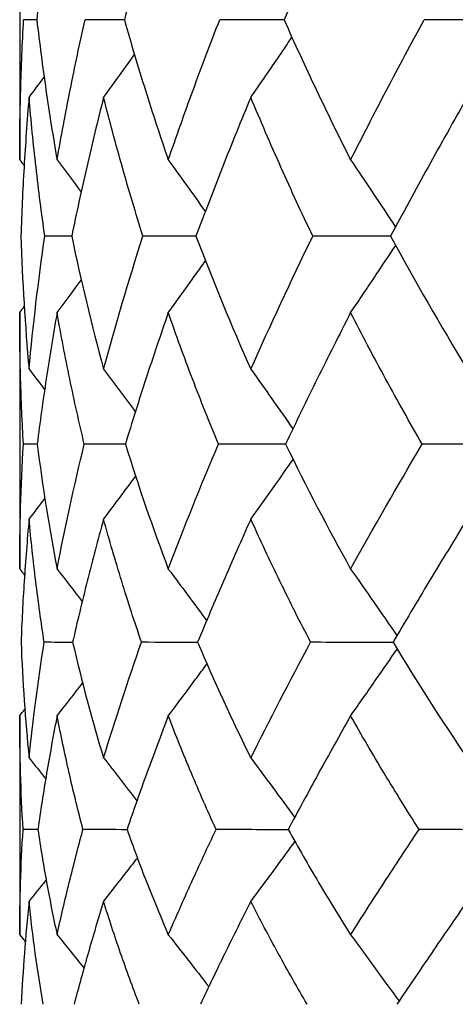
# Model space of a CAD drawing. Units: millimetres. Extents: x 182 to 763, y 258 to 1160.
# Drawn here: x 433 to 435, y 288 to 293 of the extents above; entities that cross this region are included whole.
import ezdxf

# ---------------------------------------------------------------- set-up
doc = ezdxf.new("R2010")
doc.units = ezdxf.units.MM
doc.header["$LTSCALE"] = 0.1

msp = doc.modelspace()

# ---------------------------------------------------------------- linework, layer by layer
at = {"lineweight": 30}
for p, q in [((432.8341, 293.7348), (432.8341, 292.2423)), ((432.8341, 291.4419), (432.8341, 290.0994)), ((432.8341, 289.3304), (432.8341, 288.184))]:
    msp.add_line(p, q, dxfattribs=at)
at = {"lineweight": 30, "extrusion": (0, 0, -1)}
for centre, major_axis, ratio, start_param, end_param in [((449.8302, 295.2908), (-21.4507, -1.8051), 0.067603, -0.657329, -0.652077), ((447.9042, 295.2908), (-21.4702, -1.5562), 0.079858, -0.822189, -0.809105), ((445.9988, 295.2908), (-21.4891, -1.2683), 0.090148, -0.985294, -0.966416), ((444.1607, 295.2908), (-21.5056, -0.9486), 0.098217, -1.147548, -1.123988), ((448.4644, 294.6265), (-20.7557, -2.0486), 0.090893, -0.728897, -0.718769), ((446.6478, 294.6265), (-20.7849, -1.728), 0.105075, -0.893118, -0.87596), ((444.8826, 294.6265), (-20.8119, -1.3637), 0.116671, -1.056163, -1.033581), ((448.844, 294.0076), (-19.9098, -2.5864), 0.099284, -0.631535, -0.625464), ((447.1361, 294.0076), (-19.951, -2.2459), 0.118115, -0.797328, -0.782331), ((445.4676, 294.0076), (-19.9918, -1.8484), 0.134038, -0.96136, -0.93985), ((443.8796, 294.0076), (-20.0279, -1.4034), 0.14666, -1.124698, -1.097981), ((447.4887, 293.4395), (-19.0563, -2.8151), 0.128036, -0.697255, -0.68527), ((445.9281, 293.4395), (-19.1132, -2.3985), 0.149132, -0.862544, -0.842421), ((444.4366, 293.4395), (-19.1672, -1.9199), 0.166557, -1.026803, -1.000495)]:
    msp.add_ellipse(centre, major_axis=major_axis, ratio=ratio, start_param=start_param, end_param=end_param, dxfattribs=at)
at = {"lineweight": 30, "extrusion": (3.99406e-20, -2.21109e-16, -1)}
msp.add_ellipse((395.727, 264.1485), major_axis=(27.7937, -37.3325), ratio=1, start_param=-1.578859, end_param=-1.578036, dxfattribs=at)
at = {"lineweight": 30, "extrusion": (-2.867e-18, -2.17563e-16, -1)}
msp.add_ellipse((396.3857, 264.1485), major_axis=(0.1489, -46.5423), ratio=0.987582, start_param=-2.215668, end_param=-2.211122, dxfattribs=at)
at = {"lineweight": 30, "extrusion": (2.51376e-17, -2.21255e-16, -1)}
msp.add_ellipse((398.3334, 264.1485), major_axis=(0.0755, -46.5424), ratio=0.950848, start_param=-2.217283, end_param=-2.210004, dxfattribs=at)
at = {"lineweight": 30, "extrusion": (-7.32795e-18, -2.44298e-16, -1)}
msp.add_ellipse((401.5222, 264.1485), major_axis=(0.0514, -46.5425), ratio=0.8907, start_param=-2.217842, end_param=-2.208389, dxfattribs=at)
at = {"lineweight": 30}
for centre, major_axis, ratio, start_param, end_param in [((446.3614, 298.4453), (10.8292, 12.8579), 0.630474, -3.753511, -3.699016), ((446.3587, 298.4453), (9.6088, 12.6285), 0.753786, -3.720907, -3.666412), ((446.4145, 298.4453), (6.8867, 13.2185), 0.88575, -3.809299, -3.754804), ((446.5275, 298.4453), (6.0319, -13.4784), 0.912162, -1.487624, -1.43313), ((451.029, 300.1168), (16.0801, 14.0706), 0.605002, -3.528246, -3.481837), ((451.0413, 300.1168), (15.7044, 12.9982), 0.708135, -3.425458, -3.379049), ((450.9967, 300.1168), (15.5677, 11.3648), 0.82128, -3.28902, -3.242611), ((447.1778, 298.5422), (12.4811, 13.4239), 0.52656, -3.625388, -3.574186), ((447.1774, 298.5422), (11.7384, 12.9414), 0.637003, -3.556738, -3.505536), ((447.2154, 298.5422), (10.8156, 12.4889), 0.759167, -3.499068, -3.447867), ((447.2908, 298.5422), (9.1579, 12.4985), 0.894998, -3.500235, -3.449033)]:
    msp.add_ellipse(centre, major_axis=major_axis, ratio=ratio, start_param=start_param, end_param=end_param, dxfattribs=at)
at = {"lineweight": 30, "extrusion": (1.50083e-17, -2.52794e-16, -1)}
msp.add_ellipse((446.322, 298.406), major_axis=(11.6237, 13.182), ratio=0.519007, start_param=-2.524545, end_param=-2.469844, dxfattribs=at)
at = {"lineweight": 30, "extrusion": (1.71225e-17, -2.56077e-16, -1)}
msp.add_ellipse((446.4449, 298.406), major_axis=(-12.3752, -13.5453), ratio=0.41743, start_param=0.681902, end_param=0.736604, dxfattribs=at)
at = {"lineweight": 30, "extrusion": (2.05179e-17, -2.60564e-16, -1)}
msp.add_ellipse((446.6241, 298.406), major_axis=(-13.0104, -13.8695), ratio=0.324255, start_param=0.750966, end_param=0.805668, dxfattribs=at)
at = {"lineweight": 30, "extrusion": (-2.54995e-18, -2.18452e-16, -1)}
msp.add_ellipse((394.0322, 261.1057), major_axis=(0.3259, -49.2067), ratio=0.996863, start_param=-2.220848, end_param=-2.218119, dxfattribs=at)
at = {"lineweight": 30, "extrusion": (-4.30008e-18, -2.3111e-16, -1)}
msp.add_ellipse((395.3858, 261.1057), major_axis=(0.1102, -49.2076), ratio=0.972208, start_param=-2.225273, end_param=-2.21956, dxfattribs=at)
at = {"lineweight": 30, "extrusion": (-4.52632e-18, -2.3111e-16, -1)}
msp.add_ellipse((398.0531, 261.1057), major_axis=(0.0673, -49.2077), ratio=0.923615, start_param=-2.226187, end_param=-2.2182, dxfattribs=at)
at = {"lineweight": 30, "extrusion": (-1.36535e-17, -1.99788e-16, -1)}
msp.add_ellipse((450.8349, 300.062), major_axis=(-16.325, -14.8573), ratio=0.510484, start_param=0.434939, end_param=0.48151, dxfattribs=at)
at = {"lineweight": 30, "extrusion": (-1.5579e-17, -1.968e-16, -1)}
msp.add_ellipse((450.7163, 300.062), major_axis=(-16.6486, -15.5296), ratio=0.420549, start_param=0.522556, end_param=0.569127, dxfattribs=at)
at = {"lineweight": 30, "extrusion": (-1.86719e-17, -1.92715e-16, -1)}
msp.add_ellipse((450.5488, 300.062), major_axis=(-16.8917, -16.07), ratio=0.334601, start_param=0.607922, end_param=0.654493, dxfattribs=at)
at = {"lineweight": 30, "extrusion": (-2.40355e-17, -1.86412e-16, -1)}
msp.add_ellipse((450.3367, 300.062), major_axis=(-17.0488, -16.4879), ratio=0.251183, start_param=0.692007, end_param=0.738578, dxfattribs=at)
at = {"lineweight": 30, "extrusion": (3.79806e-20, -2.21109e-16, -1)}
msp.add_ellipse((391.6493, 257.7058), major_axis=(32.1051, -41.4101), ratio=1, start_param=-1.577781, end_param=-1.576994, dxfattribs=at)
at = {"lineweight": 30, "extrusion": (-1.81581e-18, -2.17067e-16, -1)}
msp.add_ellipse((392.3588, 257.7058), major_axis=(0.168, -52.3976), ratio=0.987586, start_param=-2.234109, end_param=-2.229986, dxfattribs=at)
at = {"lineweight": 30, "extrusion": (-1.88595e-18, -2.17067e-16, -1)}
msp.add_ellipse((394.4565, 257.7058), major_axis=(0.0852, -52.3978), ratio=0.950855, start_param=-2.235729, end_param=-2.229187, dxfattribs=at)
at = {"lineweight": 30, "extrusion": (-2.0133e-18, -2.17067e-16, -1)}
msp.add_ellipse((397.8907, 257.7058), major_axis=(0.0581, -52.3978), ratio=0.890711, start_param=-2.236289, end_param=-2.227844, dxfattribs=at)
at = {"lineweight": 30, "extrusion": (1.48117e-17, -2.47756e-16, -1)}
msp.add_ellipse((447.1754, 298.5216), major_axis=(-13.0748, -13.8433), ratio=0.425637, start_param=0.505977, end_param=0.557254, dxfattribs=at)
at = {"lineweight": 30, "extrusion": (1.77581e-17, -2.51642e-16, -1)}
msp.add_ellipse((447.2538, 298.5216), major_axis=(-13.6219, -14.2181), ratio=0.332014, start_param=0.580242, end_param=0.631518, dxfattribs=at)
at = {"lineweight": 30, "extrusion": (2.28706e-17, -2.57642e-16, -1)}
msp.add_ellipse((447.3686, 298.5216), major_axis=(-14.0798, -14.5179), ratio=0.244368, start_param=0.655512, end_param=0.706789, dxfattribs=at)
at = {"lineweight": 30, "extrusion": (-1.87007e-18, -2.22294e-16, -1)}
msp.add_ellipse((388.7741, 253.5215), major_axis=(0.3681, -56.7838), ratio=0.996866, start_param=-2.241679, end_param=-2.239217, dxfattribs=at)
at = {"lineweight": 30, "extrusion": (2.07017e-17, -2.24677e-16, -1)}
msp.add_ellipse((390.2579, 253.5215), major_axis=(0.1244, -56.7848), ratio=0.972219, start_param=-2.24601, end_param=-2.240947, dxfattribs=at)
at = {"lineweight": 30, "extrusion": (2.17907e-17, -2.24675e-16, -1)}
msp.add_ellipse((393.1815, 253.5215), major_axis=(0.076, -56.7849), ratio=0.923632, start_param=-2.246904, end_param=-2.239888, dxfattribs=at)
at = {"lineweight": 30, "extrusion": (-3.87488e-18, -4.08444e-16, -1)}
msp.add_ellipse((447.6428, 292.9444), major_axis=(-18.0371, -3.4388), ratio=0.134717, start_param=-0.591618, end_param=-0.584146, dxfattribs=at)
at = {"lineweight": 30, "extrusion": (-1.75176e-18, -4.16577e-16, -1)}
msp.add_ellipse((446.2046, 292.9444), major_axis=(-18.1122, -3.0184), ratio=0.162088, start_param=-0.758713, end_param=-0.740508, dxfattribs=at)
at = {"lineweight": 30, "extrusion": (-6.15141e-19, -4.2033e-16, -1)}
msp.add_ellipse((444.8287, 292.9444), major_axis=(-18.1882, -2.52), ratio=0.185468, start_param=-0.924054, end_param=-0.898191, dxfattribs=at)
at = {"lineweight": 30, "extrusion": (2.74241e-20, -4.21924e-16, -1)}
msp.add_ellipse((443.5489, 292.9444), major_axis=(-18.2577, -1.9542), ratio=0.204281, start_param=-1.08841, end_param=-1.057152, dxfattribs=at)
at = {"lineweight": 30, "extrusion": (2.93763e-20, -2.21115e-16, -1)}
msp.add_ellipse((384.6482, 248.4802), major_axis=(39.429, -48.4111), ratio=1, start_param=-1.576486, end_param=-1.575745, dxfattribs=at)
at = {"lineweight": 30, "extrusion": (-1.24893e-18, -2.22204e-16, -1)}
msp.add_ellipse((385.4447, 248.4802), major_axis=(0.1928, -62.4359), ratio=0.987595, start_param=-2.256934, end_param=-2.253335, dxfattribs=at)
at = {"lineweight": 30, "extrusion": (-1.29716e-18, -2.22204e-16, -1)}
msp.add_ellipse((387.7996, 248.4802), major_axis=(0.0978, -62.4362), ratio=0.950872, start_param=-2.258495, end_param=-2.252864, dxfattribs=at)
at = {"lineweight": 30, "extrusion": (2.32659e-17, -2.04107e-16, -1)}
msp.add_ellipse((391.6549, 248.4802), major_axis=(0.0666, -62.4362), ratio=0.890736, start_param=-2.259034, end_param=-2.251834, dxfattribs=at)
at = {"lineweight": 30}
for points, knots in [([(433.0299, 293.7348), (433.0088, 293.6075), (432.9894, 293.4804), (432.9541, 293.2275), (432.9381, 293.1016), (432.9237, 292.976)], [-0.1108841, -0.1108841, -0.1108841, -0.1108841, -0.055323, -0.055323, -0.000001, -0.000001, -0.000001, -0.000001]), ([(433.6123, 293.7348), (433.5708, 293.6075), (433.5307, 293.4804), (433.454, 293.2275), (433.4173, 293.1016), (433.3821, 292.976)], [-0.1108841, -0.1108841, -0.1108841, -0.1108841, -0.055323, -0.055323, -0.000001, -0.000001, -0.000001, -0.000001]), ([(434.5671, 293.7348), (434.5061, 293.6075), (434.4464, 293.4804), (434.3302, 293.2275), (434.2736, 293.1016), (434.2185, 292.976)], [-0.1108841, -0.1108841, -0.1108841, -0.1108841, -0.055323, -0.055323, -0.000001, -0.000001, -0.000001, -0.000001]), ([(432.8341, 292.2423), (432.8341, 292.3635), (432.8358, 292.4851), (432.8427, 292.7297), (432.8478, 292.8527), (432.8547, 292.976)], [-0.1091834, -0.1091834, -0.1091834, -0.1091834, -0.0547349, -0.0547349, -0.000001, -0.000001, -0.000001, -0.000001]), ([(432.9237, 292.976), (432.938, 292.8527), (432.954, 292.7297), (432.9894, 292.4851), (433.0087, 292.3635), (433.0299, 292.2423)], [-0.1091835, -0.1091835, -0.1091835, -0.1091835, -0.0544504, -0.0544504, -0.0000015, -0.0000015, -0.0000015, -0.0000015]), ([(433.0299, 292.2423), (433.051, 292.3635), (433.0738, 292.4851), (433.1227, 292.7297), (433.1489, 292.8527), (433.1766, 292.976)], [-0.1091834, -0.1091834, -0.1091834, -0.1091834, -0.0547349, -0.0547349, -0.000001, -0.000001, -0.000001, -0.000001]), ([(433.3821, 292.976), (433.4171, 292.8527), (433.4538, 292.7297), (433.5306, 292.4851), (433.5706, 292.3635), (433.6123, 292.2423)], [-0.1091835, -0.1091835, -0.1091835, -0.1091835, -0.0544504, -0.0544504, -0.0000015, -0.0000015, -0.0000015, -0.0000015]), ([(433.6123, 292.2423), (433.6541, 292.3635), (433.6974, 292.4851), (433.7871, 292.7297), (433.8336, 292.8527), (433.8816, 292.976)], [-0.1091834, -0.1091834, -0.1091834, -0.1091834, -0.0547349, -0.0547349, -0.000001, -0.000001, -0.000001, -0.000001]), ([(434.2185, 292.976), (434.2734, 292.8527), (434.3299, 292.7297), (434.4461, 292.4851), (434.5058, 292.3635), (434.5671, 292.2423)], [-0.1091835, -0.1091835, -0.1091835, -0.1091835, -0.0544504, -0.0544504, -0.0000015, -0.0000015, -0.0000015, -0.0000015]), ([(434.5671, 292.2423), (434.6285, 292.3635), (434.6912, 292.4851), (434.8196, 292.7297), (434.8853, 292.8527), (434.9523, 292.976)], [-0.1091834, -0.1091834, -0.1091834, -0.1091834, -0.0547349, -0.0547349, -0.000001, -0.000001, -0.000001, -0.000001]), ([(434.0444, 292.5691), (434.0911, 292.6365), (434.1375, 292.704), (434.2091, 292.809), (434.2345, 292.8464), (434.2599, 292.8838)], [0.00000116, 0.00000116, 0.00000116, 0.00000116, 0.0252513, 0.0252513, 0.03916897, 0.03916897, 0.03916897, 0.03916897]), ([(433.2734, 292.5691), (433.3225, 292.6365), (433.3713, 292.704), (433.4251, 292.7789), (433.4302, 292.786), (433.4353, 292.7931)], [0.00000116, 0.00000116, 0.00000116, 0.00000116, 0.0252513, 0.0252513, 0.0279125, 0.0279125, 0.0279125, 0.0279125]), ([(432.8831, 292.5691), (432.8727, 292.4469), (432.8639, 292.3249), (432.8497, 292.0827), (432.8442, 291.9624), (432.8405, 291.8425)], [-0.1080469, -0.1080469, -0.1080469, -0.1080469, -0.0538383, -0.0538383, -0.000001, -0.000001, -0.000001, -0.000001]), ([(432.9659, 291.8425), (432.9487, 291.9624), (432.9333, 292.0827), (432.9057, 292.3249), (432.8936, 292.4469), (432.8831, 292.5691)], [-0.1080479, -0.1080479, -0.1080479, -0.1080479, -0.0542082, -0.0542082, -0.0000018, -0.0000018, -0.0000018, -0.0000018]), ([(433.2734, 292.5691), (433.2424, 292.4469), (433.2129, 292.3249), (433.1572, 292.0827), (433.131, 291.9624), (433.1064, 291.8425)], [-0.1080469, -0.1080469, -0.1080469, -0.1080469, -0.0538383, -0.0538383, -0.000001, -0.000001, -0.000001, -0.000001]), ([(433.4796, 291.8425), (433.4419, 291.9624), (433.406, 292.0827), (433.3373, 292.3249), (433.3045, 292.4469), (433.2734, 292.5691)], [-0.1080479, -0.1080479, -0.1080479, -0.1080479, -0.0542082, -0.0542082, -0.0000018, -0.0000018, -0.0000018, -0.0000018]), ([(434.0444, 292.5691), (433.9935, 292.4469), (433.944, 292.3249), (433.8483, 292.0827), (433.802, 291.9624), (433.7571, 291.8425)], [-0.1080469, -0.1080469, -0.1080469, -0.1080469, -0.0538383, -0.0538383, -0.000001, -0.000001, -0.000001, -0.000001]), ([(434.3689, 291.8425), (434.3116, 291.9624), (434.2561, 292.0827), (434.1479, 292.3249), (434.0953, 292.4469), (434.0444, 292.5691)], [-0.1080479, -0.1080479, -0.1080479, -0.1080479, -0.0542082, -0.0542082, -0.0000018, -0.0000018, -0.0000018, -0.0000018]), ([(435.1771, 292.5691), (435.1076, 292.4469), (435.0394, 292.3249), (434.9059, 292.0827), (434.8406, 291.9624), (434.7767, 291.8425)], [-0.1080469, -0.1080469, -0.1080469, -0.1080469, -0.0538383, -0.0538383, -0.000001, -0.000001, -0.000001, -0.000001]), ([(434.5671, 291.4419), (434.6121, 291.5082), (434.6568, 291.5746), (434.7354, 291.6921), (434.7693, 291.743), (434.803, 291.794)], [0.00000115, 0.00000115, 0.00000115, 0.00000115, 0.02498816, 0.02498816, 0.04405451, 0.04405451, 0.04405451, 0.04405451]), ([(433.6123, 291.4419), (433.6603, 291.5082), (433.7081, 291.5746), (433.7728, 291.6653), (433.7899, 291.6893), (433.807, 291.7133)], [0.00000115, 0.00000115, 0.00000115, 0.00000115, 0.02498816, 0.02498816, 0.0339918, 0.0339918, 0.0339918, 0.0339918]), ([(432.8536, 290.7535), (432.8471, 290.8669), (432.8423, 290.9808), (432.8357, 291.2103), (432.8341, 291.3259), (432.8341, 291.4419)], [-0.1046542, -0.1046542, -0.1046542, -0.1046542, -0.0525073, -0.0525073, -0.0000018, -0.0000018, -0.0000018, -0.0000018]), ([(433.0299, 291.4419), (433.0094, 291.3259), (432.9904, 291.2103), (432.9558, 290.9808), (432.94, 290.8669), (432.9259, 290.7535)], [-0.1046531, -0.1046531, -0.1046531, -0.1046531, -0.0521434, -0.0521434, -0.000001, -0.000001, -0.000001, -0.000001]), ([(433.1724, 290.7535), (433.1454, 290.8669), (433.1201, 290.9808), (433.0725, 291.2103), (433.0504, 291.3259), (433.0299, 291.4419)], [-0.1046542, -0.1046542, -0.1046542, -0.1046542, -0.0525073, -0.0525073, -0.0000018, -0.0000018, -0.0000018, -0.0000018]), ([(433.6123, 291.4419), (433.5718, 291.3259), (433.5327, 291.2103), (433.4578, 290.9808), (433.4219, 290.8669), (433.3874, 290.7535)], [-0.1046531, -0.1046531, -0.1046531, -0.1046531, -0.0521434, -0.0521434, -0.000001, -0.000001, -0.000001, -0.000001]), ([(433.8744, 290.7535), (433.8275, 290.8669), (433.7823, 290.9808), (433.695, 291.2103), (433.6528, 291.3259), (433.6123, 291.4419)], [-0.1046542, -0.1046542, -0.1046542, -0.1046542, -0.0525073, -0.0525073, -0.0000018, -0.0000018, -0.0000018, -0.0000018]), ([(434.5671, 291.4419), (434.5076, 291.3259), (434.4494, 291.2103), (434.336, 290.9808), (434.2807, 290.8669), (434.2268, 290.7535)], [-0.1046531, -0.1046531, -0.1046531, -0.1046531, -0.0521434, -0.0521434, -0.000001, -0.000001, -0.000001, -0.000001]), ([(434.9422, 290.7535), (434.8767, 290.8669), (434.8128, 290.9808), (434.6877, 291.2103), (434.6266, 291.3259), (434.5671, 291.4419)], [-0.1046542, -0.1046542, -0.1046542, -0.1046542, -0.0525073, -0.0525073, -0.0000018, -0.0000018, -0.0000018, -0.0000018]), ([(434.0444, 290.3602), (434.091, 290.4252), (434.1374, 290.4904), (434.2112, 290.5948), (434.2387, 290.6339), (434.2662, 290.673)], [0.00000115, 0.00000115, 0.00000115, 0.00000115, 0.0246864, 0.0246864, 0.03943465, 0.03943465, 0.03943465, 0.03943465]), ([(433.2734, 290.3602), (433.3225, 290.4252), (433.3713, 290.4904), (433.427, 290.5653), (433.4341, 290.5749), (433.4413, 290.5845)], [0.00000115, 0.00000115, 0.00000115, 0.00000115, 0.0246864, 0.0246864, 0.02830245, 0.02830245, 0.02830245, 0.02830245]), ([(432.8831, 290.3602), (432.873, 290.2512), (432.8645, 290.1428), (432.8505, 289.928), (432.8451, 289.8216), (432.8412, 289.7158)], [-0.1006738, -0.1006738, -0.1006738, -0.1006738, -0.0500829, -0.0500829, -0.000001, -0.000001, -0.000001, -0.000001]), ([(432.9625, 289.7158), (432.9462, 289.8216), (432.9314, 289.928), (432.9049, 290.1428), (432.8932, 290.2512), (432.8831, 290.3602)], [-0.1006748, -0.1006748, -0.1006748, -0.1006748, -0.0505901, -0.0505901, -0.0000017, -0.0000017, -0.0000017, -0.0000017]), ([(433.2734, 290.3602), (433.2434, 290.2512), (433.2148, 290.1428), (433.1607, 289.928), (433.1352, 289.8216), (433.1112, 289.7158)], [-0.1006738, -0.1006738, -0.1006738, -0.1006738, -0.0500829, -0.0500829, -0.000001, -0.000001, -0.000001, -0.000001]), ([(433.4722, 289.7158), (433.436, 289.8216), (433.4014, 289.928), (433.3351, 290.1428), (433.3035, 290.2512), (433.2734, 290.3602)], [-0.1006748, -0.1006748, -0.1006748, -0.1006748, -0.0505901, -0.0505901, -0.0000017, -0.0000017, -0.0000017, -0.0000017]), ([(434.0444, 290.3602), (433.9952, 290.2512), (433.9472, 290.1428), (433.8544, 289.928), (433.8095, 289.8216), (433.7659, 289.7158)], [-0.1006738, -0.1006738, -0.1006738, -0.1006738, -0.0500829, -0.0500829, -0.000001, -0.000001, -0.000001, -0.000001]), ([(434.3577, 289.7158), (434.3025, 289.8216), (434.249, 289.928), (434.1446, 290.1428), (434.0937, 290.2512), (434.0444, 290.3602)], [-0.1006748, -0.1006748, -0.1006748, -0.1006748, -0.0505901, -0.0505901, -0.0000017, -0.0000017, -0.0000017, -0.0000017]), ([(435.1771, 290.3602), (435.1099, 290.2512), (435.0437, 290.1428), (434.9144, 289.928), (434.8512, 289.8216), (434.7892, 289.7158)], [-0.1006738, -0.1006738, -0.1006738, -0.1006738, -0.0500829, -0.0500829, -0.000001, -0.000001, -0.000001, -0.000001]), ([(434.5671, 289.3304), (434.612, 289.394), (434.6568, 289.4579), (434.7379, 289.5744), (434.7745, 289.6271), (434.8108, 289.6799)], [0.00000115, 0.00000115, 0.00000115, 0.00000115, 0.02436206, 0.02436206, 0.04438932, 0.04438932, 0.04438932, 0.04438932]), ([(433.6123, 289.3304), (433.6603, 289.394), (433.708, 289.4579), (433.7754, 289.5485), (433.7951, 289.5751), (433.8149, 289.6018)], [0.00000115, 0.00000115, 0.00000115, 0.00000115, 0.02436206, 0.02436206, 0.03450337, 0.03450337, 0.03450337, 0.03450337]), ([(432.852, 288.7358), (432.846, 288.8333), (432.8416, 288.9315), (432.8356, 289.1297), (432.8341, 289.2298), (432.8341, 289.3304)], [-0.09608749, -0.09608749, -0.09608749, -0.09608749, -0.04824172, -0.04824172, -0.00000166, -0.00000166, -0.00000166, -0.00000166]), ([(433.0299, 289.3304), (433.0102, 289.2297), (432.992, 289.1296), (432.9586, 288.9314), (432.9433, 288.8333), (432.9295, 288.7358)], [-0.09608658, -0.09608658, -0.09608658, -0.09608658, -0.04782582, -0.04782582, -0.00000095, -0.00000095, -0.00000095, -0.00000095]), ([(433.1656, 288.7358), (433.14, 288.8333), (433.1159, 288.9315), (433.0707, 289.1297), (433.0495, 289.2298), (433.0299, 289.3304)], [-0.09608749, -0.09608749, -0.09608749, -0.09608749, -0.04824172, -0.04824172, -0.00000166, -0.00000166, -0.00000166, -0.00000166]), ([(433.6123, 289.3304), (433.5735, 289.2297), (433.536, 289.1296), (433.464, 288.9314), (433.4294, 288.8333), (433.3962, 288.7358)], [-0.09608658, -0.09608658, -0.09608658, -0.09608658, -0.04782582, -0.04782582, -0.00000095, -0.00000095, -0.00000095, -0.00000095]), ([(433.8625, 288.7358), (433.8179, 288.8333), (433.7748, 288.9315), (433.6914, 289.1297), (433.6511, 289.2298), (433.6123, 289.3304)], [-0.09608749, -0.09608749, -0.09608749, -0.09608749, -0.04824172, -0.04824172, -0.00000166, -0.00000166, -0.00000166, -0.00000166]), ([(434.5671, 289.3304), (434.5101, 289.2297), (434.4543, 289.1296), (434.3454, 288.9314), (434.2924, 288.8333), (434.2405, 288.7358)], [-0.09608658, -0.09608658, -0.09608658, -0.09608658, -0.04782582, -0.04782582, -0.00000095, -0.00000095, -0.00000095, -0.00000095]), ([(434.9256, 288.7358), (434.8631, 288.8333), (434.802, 288.9315), (434.6825, 289.1297), (434.6241, 289.2298), (434.5671, 289.3304)], [-0.09608749, -0.09608749, -0.09608749, -0.09608749, -0.04824172, -0.04824172, -0.00000166, -0.00000166, -0.00000166, -0.00000166]), ([(432.8341, 288.184), (432.8341, 288.2743), (432.8356, 288.3653), (432.8416, 288.5493), (432.8461, 288.6422), (432.852, 288.7358)], [-0.09350135, -0.09350135, -0.09350135, -0.09350135, -0.04689831, -0.04689831, -0.00000104, -0.00000104, -0.00000104, -0.00000104]), ([(432.9295, 288.7358), (432.9432, 288.6422), (432.9585, 288.5493), (432.9919, 288.3653), (433.0101, 288.2743), (433.0299, 288.184)], [-0.09350108, -0.09350108, -0.09350108, -0.09350108, -0.04660387, -0.04660387, -0.0000011, -0.0000011, -0.0000011, -0.0000011]), ([(433.0299, 288.184), (433.0496, 288.2743), (433.0708, 288.3653), (433.1161, 288.5493), (433.1402, 288.6422), (433.1656, 288.7358)], [-0.09350135, -0.09350135, -0.09350135, -0.09350135, -0.04689831, -0.04689831, -0.00000104, -0.00000104, -0.00000104, -0.00000104]), ([(433.3962, 288.7358), (433.4292, 288.6422), (433.4638, 288.5493), (433.5358, 288.3653), (433.5733, 288.2743), (433.6123, 288.184)], [-0.09350108, -0.09350108, -0.09350108, -0.09350108, -0.04660387, -0.04660387, -0.0000011, -0.0000011, -0.0000011, -0.0000011]), ([(433.6123, 288.184), (433.6514, 288.2743), (433.6917, 288.3653), (433.7751, 288.5493), (433.8182, 288.6422), (433.8625, 288.7358)], [-0.09350135, -0.09350135, -0.09350135, -0.09350135, -0.04689831, -0.04689831, -0.00000104, -0.00000104, -0.00000104, -0.00000104]), ([(434.2405, 288.7358), (434.292, 288.6422), (434.3451, 288.5493), (434.4539, 288.3653), (434.5097, 288.2743), (434.5671, 288.184)], [-0.09350108, -0.09350108, -0.09350108, -0.09350108, -0.04660387, -0.04660387, -0.0000011, -0.0000011, -0.0000011, -0.0000011]), ([(434.5671, 288.184), (434.6245, 288.2743), (434.683, 288.3653), (434.8025, 288.5493), (434.8635, 288.6422), (434.9256, 288.7358)], [-0.09350135, -0.09350135, -0.09350135, -0.09350135, -0.04689831, -0.04689831, -0.00000104, -0.00000104, -0.00000104, -0.00000104]), ([(434.0444, 288.3588), (434.091, 288.421), (434.1373, 288.4834), (434.2145, 288.5877), (434.2453, 288.6297), (434.2761, 288.6716)], [0.00000114, 0.00000114, 0.00000114, 0.00000114, 0.02401061, 0.02401061, 0.04009359, 0.04009359, 0.04009359, 0.04009359]), ([(433.2734, 288.3588), (433.3224, 288.421), (433.3712, 288.4834), (433.4301, 288.5591), (433.4404, 288.5724), (433.4507, 288.5856)], [0.00000114, 0.00000114, 0.00000114, 0.00000114, 0.02401061, 0.02401061, 0.02909743, 0.02909743, 0.02909743, 0.02909743]), ([(432.8831, 288.3588), (432.8736, 288.2675), (432.8654, 288.1767), (432.8519, 287.997), (432.8465, 287.908), (432.8426, 287.8197)], [-0.0908042, -0.0908042, -0.0908042, -0.0908042, -0.04524761, -0.04524761, -0.00000094, -0.00000094, -0.00000094, -0.00000094]), ([(432.9572, 287.8197), (432.942, 287.908), (432.9283, 287.997), (432.9036, 288.1767), (432.8926, 288.2675), (432.8831, 288.3588)], [-0.09080174, -0.09080174, -0.09080174, -0.09080174, -0.04555431, -0.04555431, -0.00000161, -0.00000161, -0.00000161, -0.00000161]), ([(433.2734, 288.3588), (433.2451, 288.2675), (433.218, 288.1767), (433.1666, 287.997), (433.1423, 287.908), (433.1192, 287.8197)], [-0.0908042, -0.0908042, -0.0908042, -0.0908042, -0.04524761, -0.04524761, -0.00000094, -0.00000094, -0.00000094, -0.00000094]), ([(433.4603, 287.8197), (433.4263, 287.908), (433.3938, 287.997), (433.3315, 288.1767), (433.3018, 288.2675), (433.2734, 288.3588)], [-0.09080174, -0.09080174, -0.09080174, -0.09080174, -0.04555431, -0.04555431, -0.00000161, -0.00000161, -0.00000161, -0.00000161]), ([(434.0444, 288.3588), (433.998, 288.2675), (433.9527, 288.1767), (433.8647, 287.997), (433.822, 287.908), (433.7804, 287.8197)], [-0.0908042, -0.0908042, -0.0908042, -0.0908042, -0.04524761, -0.04524761, -0.00000094, -0.00000094, -0.00000094, -0.00000094]), ([(434.3395, 287.8197), (434.2875, 287.908), (434.2371, 287.997), (434.1387, 288.1767), (434.0908, 288.2675), (434.0444, 288.3588)], [-0.09080174, -0.09080174, -0.09080174, -0.09080174, -0.04555431, -0.04555431, -0.00000161, -0.00000161, -0.00000161, -0.00000161]), ([(435.1771, 288.3588), (435.1138, 288.2675), (435.0513, 288.1767), (434.9289, 287.997), (434.8688, 287.908), (434.8098, 287.8197)], [-0.0908042, -0.0908042, -0.0908042, -0.0908042, -0.04524761, -0.04524761, -0.00000094, -0.00000094, -0.00000094, -0.00000094])]:
    msp.add_open_spline(points, degree=3, knots=knots, dxfattribs=at)
for points in [[(432.8831, 292.5691), (432.9095, 292.6044), (432.9358, 292.6398), (432.962, 292.6752)], [(433.0299, 291.4419), (433.0723, 291.4984), (433.1147, 291.5551), (433.1568, 291.6118)], [(432.8341, 291.4419), (432.8421, 291.4524), (432.85, 291.4628), (432.8579, 291.4732)], [(432.8831, 290.3602), (432.9109, 290.396), (432.9385, 290.432), (432.9661, 290.4679)], [(433.0299, 289.3304), (433.0746, 289.3876), (433.1191, 289.4448), (433.1635, 289.5023)], [(432.8341, 289.3304), (432.843, 289.3416), (432.8519, 289.3528), (432.8608, 289.3641)], [(432.8831, 288.3588), (432.9131, 288.396), (432.943, 288.4331), (432.9728, 288.4703)]]:
    msp.add_open_spline(points, degree=3, dxfattribs=at)

doc.saveas('drawing.dxf')
